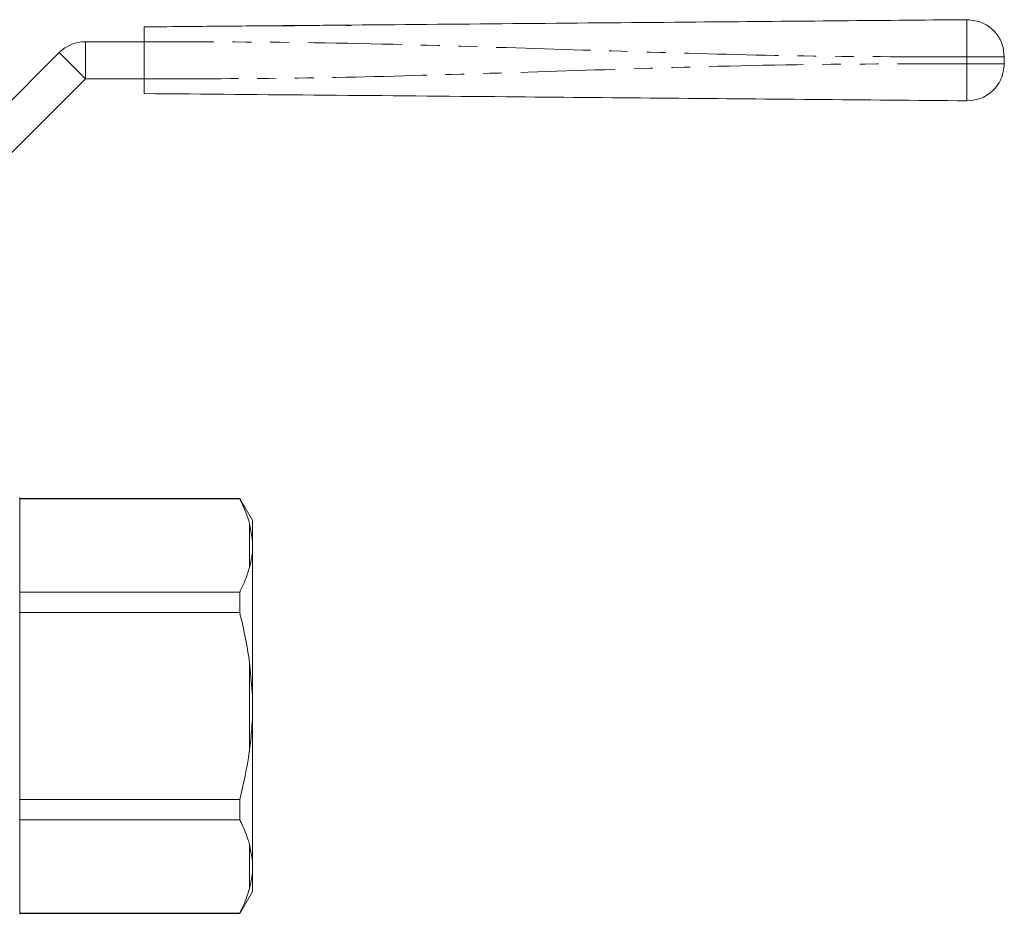
# Model space of a CAD drawing. Units: millimetres. Extents: x 138 to 269, y 83 to 288.
# Drawn here: x 203 to 269, y 215 to 275 of the extents above; entities that cross this region are included whole.
import ezdxf

# ---------------------------------------------------------------- set-up
doc = ezdxf.new("R2010")
doc.units = ezdxf.units.MM
doc.linetypes.add('PHANTOM', pattern=[12.7, 6.35, -1.27, 1.27, -1.27, 1.27, -1.27])

msp = doc.modelspace()

# ---------------------------------------------------------------- linework, layer by layer
at = {"color": 7, "linetype": 'Continuous', "lineweight": 15}
for p, q in [((216.726, 274.793), (216.778, 274.789)), ((216.813, 274.794), (216.756, 274.793)), ((216.778, 274.789), (216.831, 274.794)), ((222.775, 274.846), (223.12, 274.849)), ((222.775, 274.834), (222.775, 274.846)), ((223.128, 274.836), (222.775, 274.834)), ((223.127, 274.849), (223.128, 274.836)), ((224.89, 274.864), (225.168, 274.867)), ((224.89, 274.847), (224.89, 274.864)), ((225.243, 274.849), (224.89, 274.847)), ((225.243, 274.867), (225.243, 274.849)), ((207.317, 273.745), (211.278, 273.745)), ((211.278, 273.746), (211.278, 271.245)), ((198.281, 265.745), (205.549, 273.013)), ((269.278, 272.73), (269.278, 272.261)), ((200.049, 263.978), (207.317, 271.245)), ((207.317, 271.245), (211.278, 271.245)), ((202.881, 242.995), (202.881, 214.895)), ((217.715, 242.945), (202.881, 242.945)), ((202.881, 242.923), (217.715, 242.923)), ((218.581, 241.445), (217.715, 242.945)), ((217.715, 242.923), (217.715, 242.945)), ((218.581, 240.109), (218.381, 241.252)), ((218.581, 240.109), (218.581, 241.445)), ((218.581, 239.398), (218.581, 240.109)), ((218.581, 229.656), (218.581, 239.398)), ((217.715, 236.618), (202.881, 236.618)), ((217.715, 235.25), (217.715, 236.618)), ((202.881, 235.25), (217.715, 235.25)), ((218.581, 229.656), (218.381, 231.909)), ((218.581, 228.235), (218.581, 229.656)), ((218.581, 218.493), (218.581, 228.235)), ((217.715, 222.641), (202.881, 222.641)), ((217.715, 221.273), (217.715, 222.641)), ((202.881, 221.273), (217.715, 221.273)), ((218.581, 218.493), (218.381, 219.602)), ((218.581, 217.782), (218.581, 218.493)), ((218.581, 216.445), (218.581, 217.782)), ((217.715, 214.945), (218.581, 216.445)), ((217.715, 214.968), (202.881, 214.968)), ((202.881, 214.945), (217.715, 214.945)), ((217.715, 214.945), (217.715, 214.968))]:
    msp.add_line(p, q, dxfattribs=at)
at = {"color": 8, "linetype": 'PHANTOM', "lineweight": 0}
for p, q in [((207.317, 273.745), (207.317, 271.245)), ((205.549, 273.013), (207.317, 271.245)), ((266.757, 272.261), (266.757, 272.73)), ((218.381, 238.289), (218.381, 241.252)), ((218.381, 225.982), (218.381, 231.909)), ((218.381, 216.639), (218.381, 219.602))]:
    msp.add_line(p, q, dxfattribs=at)
at = {"color": 7, "linetype": 'Continuous', "lineweight": 15}
msp.add_arc((207.317, 271.245), 2.5, 90, 135, dxfattribs=at)
for points, knots in [([(225.243, 274.867), (229.118, 274.901), (236.868, 274.969), (247.66, 275.063), (257.624, 275.15), (263.713, 275.203), (266.757, 275.23)], [0, 0, 0, 0, 0.280043, 0.560114, 0.780098, 1, 1, 1, 1]), ([(266.757, 275.23), (267.113, 275.188), (267.855, 275.102), (268.702, 274.426), (269.196, 273.581), (269.252, 273.006), (269.278, 272.73)], [0, 0, 0, 0, 0.270151, 0.562458, 0.789847, 1, 1, 1, 1]), ([(211.278, 274.745), (212.295, 274.754), (214.111, 274.77), (215.927, 274.786), (216.726, 274.793)], [0, 0, 0, 0, 0.5599862, 1, 1, 1, 1]), ([(211.278, 273.746), (211.278, 273.858), (211.278, 274.083), (211.278, 274.382), (211.278, 274.609), (211.278, 274.728), (211.278, 274.741), (211.278, 274.745)], [0, 0, 0, 0, 0.214697, 0.429396, 0.644085, 0.858771, 1, 1, 1, 1]), ([(216.831, 274.794), (217.521, 274.8), (218.754, 274.811), (219.986, 274.821), (220.528, 274.826)], [0, 0, 0, 0, 0.559982, 1, 1, 1, 1]), ([(220.307, 274.824), (220.316, 274.824), (220.332, 274.824), (220.534, 274.826), (220.824, 274.829), (221.034, 274.831), (221.139, 274.832)], [0, 0, 0, 0, 0.280657, 0.559885, 0.779849, 1, 1, 1, 1]), ([(221.14, 274.819), (220.996, 274.821), (220.781, 274.823), (220.591, 274.825), (220.528, 274.826)], [0, 0, 0, 0, 0.6681287, 1, 1, 1, 1]), ([(221.139, 274.832), (221.276, 274.833), (221.55, 274.835), (221.834, 274.838), (221.959, 274.839), (221.969, 274.839), (221.974, 274.839)], [0, 0, 0, 0, 0.2791, 0.558191, 0.778806, 1, 1, 1, 1]), ([(221.788, 274.837), (221.664, 274.833), (221.459, 274.825), (221.231, 274.82), (221.14, 274.819)], [0, 0, 0, 0, 0.6033562, 1, 1, 1, 1]), ([(221.788, 274.837), (221.972, 274.839), (222.301, 274.842), (222.63, 274.845), (222.775, 274.846)], [0, 0, 0, 0, 0.559994, 1, 1, 1, 1]), ([(223.127, 274.849), (223.456, 274.852), (224.044, 274.857), (224.632, 274.862), (224.89, 274.864)], [0, 0, 0, 0, 0.55999, 1, 1, 1, 1]), ([(269.278, 272.261), (269.234, 271.905), (269.141, 271.164), (268.458, 270.322), (267.609, 269.837), (267.033, 269.786), (266.757, 269.761)], [0, 0, 0, 0, 0.27015, 0.562459, 0.789846, 1, 1, 1, 1]), ([(211.278, 270.245), (211.278, 270.257), (211.278, 270.279), (211.278, 270.451), (211.278, 270.705), (211.278, 270.986), (211.278, 271.172), (211.278, 271.245)], [0, 0, 0, 0, 0.214698, 0.429397, 0.644085, 0.858771, 1, 1, 1, 1]), ([(266.757, 269.761), (263.305, 269.791), (256.4, 269.852), (246.044, 269.942), (235.073, 270.038), (223.485, 270.139), (215.347, 270.21), (211.278, 270.245)], [0, 0, 0, 0, 0.186604, 0.373289, 0.560025, 0.780068, 1, 1, 1, 1]), ([(218.381, 241.252), (218.307, 241.501), (218.138, 242.063), (217.867, 242.615), (217.715, 242.923)], [0, 0, 0, 0, 0.441873, 1, 1, 1, 1]), ([(218.381, 238.289), (218.439, 238.521), (218.53, 238.891), (218.567, 239.26), (218.581, 239.398)], [0, 0, 0, 0, 0.627633, 1, 1, 1, 1]), ([(217.715, 236.618), (217.893, 236.984), (218.161, 237.537), (218.325, 238.099), (218.381, 238.289)], [0, 0, 0, 0, 0.66187, 1, 1, 1, 1]), ([(218.381, 231.909), (218.235, 232.807), (218.052, 233.93), (217.771, 235.031), (217.715, 235.25)], [0, 0, 0, 0, 0.800571, 1, 1, 1, 1]), ([(218.381, 225.982), (218.439, 226.452), (218.53, 227.201), (218.567, 227.955), (218.581, 228.235)], [0, 0, 0, 0, 0.6276326, 1, 1, 1, 1]), ([(217.715, 222.641), (217.964, 223.703), (218.223, 224.811), (218.375, 225.937), (218.381, 225.982)], [0, 0, 0, 0, 0.959305, 1, 1, 1, 1]), ([(218.381, 219.602), (218.307, 219.85), (218.138, 220.412), (217.867, 220.964), (217.715, 221.273)], [0, 0, 0, 0, 0.441873, 1, 1, 1, 1]), ([(218.381, 216.639), (218.439, 216.877), (218.53, 217.256), (218.567, 217.64), (218.581, 217.782)], [0, 0, 0, 0, 0.627633, 1, 1, 1, 1]), ([(217.715, 214.968), (217.893, 215.333), (218.161, 215.886), (218.325, 216.448), (218.381, 216.639)], [0, 0, 0, 0, 0.66187, 1, 1, 1, 1])]:
    msp.add_open_spline(points, degree=3, knots=knots, dxfattribs=at)
at = {"color": 8, "linetype": 'PHANTOM', "lineweight": 0}
for points, knots in [([(266.757, 275.23), (266.754, 275.186), (266.748, 275.094), (266.747, 274.418), (266.75, 273.577), (266.754, 273.005), (266.757, 272.73)], [0, 0, 0, 0, 0.270262, 0.562429, 0.789735, 1, 1, 1, 1]), ([(266.757, 272.73), (263.305, 272.73), (256.4, 272.73), (246.044, 273.012), (235.073, 273.364), (223.485, 273.727), (215.347, 273.739), (211.278, 273.746)], [0, 0, 0, 0, 0.186604, 0.373289, 0.560025, 0.780068, 1, 1, 1, 1]), ([(211.278, 271.245), (214.73, 271.245), (221.635, 271.245), (231.991, 271.527), (242.962, 271.88), (254.55, 272.242), (262.688, 272.255), (266.757, 272.261)], [0, 0, 0, 0, 0.186604, 0.373288, 0.560025, 0.780068, 1, 1, 1, 1]), ([(266.757, 272.261), (266.754, 271.907), (266.748, 271.17), (266.747, 270.331), (266.75, 269.843), (266.754, 269.788), (266.757, 269.761)], [0, 0, 0, 0, 0.270263, 0.562429, 0.789735, 1, 1, 1, 1]), ([(269.278, 272.73), (269.234, 272.73), (269.141, 272.73), (268.458, 272.73), (267.609, 272.73), (267.033, 272.73), (266.757, 272.73)], [0, 0, 0, 0, 0.27015, 0.562459, 0.789846, 1, 1, 1, 1]), ([(269.278, 272.261), (269.234, 272.261), (269.141, 272.261), (268.458, 272.261), (267.609, 272.261), (267.033, 272.261), (266.757, 272.261)], [0, 0, 0, 0, 0.27015, 0.562459, 0.789846, 1, 1, 1, 1])]:
    msp.add_open_spline(points, degree=3, knots=knots, dxfattribs=at)

doc.saveas('drawing.dxf')
